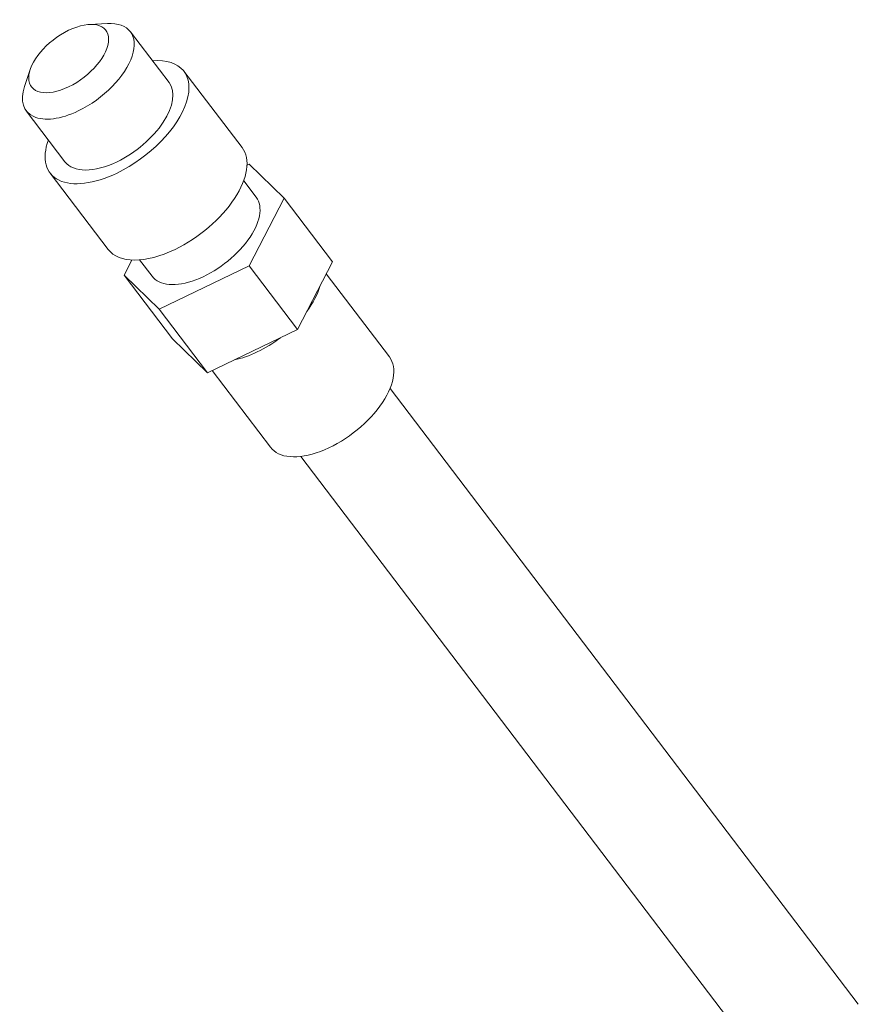
# Model space of a CAD drawing. Units: millimetres. Extents: x 427 to 2102, y 98 to 1694.
# Drawn here: x 843 to 888, y 1641 to 1694 of the extents above; entities that cross this region are included whole.
import ezdxf

# ---------------------------------------------------------------- set-up
doc = ezdxf.new("R2010")
doc.units = ezdxf.units.MM

msp = doc.modelspace()

# ---------------------------------------------------------------- linework, layer by layer
at = {"linetype": 'Continuous', "lineweight": 0, "extrusion": (0, 1, 0)}
for p, q in [((847.114, 1693.298), (848.076, 1693.348)), ((849.308, 1692.907), (851.379, 1690.182)), ((843.945, 1690.889), (843.64, 1689.976)), ((852.175, 1690.788), (855.281, 1686.701)), ((843.735, 1688.671), (845.806, 1685.946)), ((855.665, 1685.82), (855.548, 1685.764)), ((855.548, 1685.764), (855.665, 1685.82)), ((857.53, 1683.995), (855.665, 1685.82)), ((855.665, 1685.82), (857.53, 1683.995)), ((845.01, 1685.341), (848.116, 1681.255)), ((855.372, 1684.93), (856.039, 1684.052)), ((855.665, 1680.374), (857.53, 1683.995)), ((857.53, 1683.995), (855.665, 1680.374)), ((857.53, 1683.995), (860.119, 1680.59)), ((860.119, 1680.59), (857.53, 1683.995)), ((849.393, 1680.686), (848.974, 1679.874)), ((848.974, 1679.874), (849.393, 1680.686)), ((849.799, 1680.694), (850.466, 1679.816)), ((858.254, 1676.968), (860.119, 1680.59)), ((850.839, 1678.049), (855.665, 1680.374)), ((855.665, 1680.374), (850.839, 1678.049)), ((858.254, 1676.968), (855.665, 1680.374)), ((855.665, 1680.374), (858.254, 1676.968)), ((859.787, 1679.947), (863.167, 1675.501)), ((848.974, 1679.874), (850.839, 1678.049)), ((851.563, 1676.468), (848.974, 1679.874)), ((850.839, 1678.049), (848.974, 1679.874)), ((848.974, 1679.874), (851.563, 1676.468)), ((853.428, 1674.643), (850.839, 1678.049)), ((850.839, 1678.049), (853.428, 1674.643)), ((853.428, 1674.643), (858.254, 1676.968)), ((851.563, 1676.468), (853.428, 1674.643)), ((853.678, 1674.764), (856.798, 1670.659)), ((863.2, 1673.805), (888.258, 1640.84)), ((858.423, 1670.174), (883.481, 1637.209))]:
    msp.add_line(p, q, dxfattribs=at)
at = {"linetype": 'Continuous', "lineweight": 0}
for centre, major_axis, start_param, end_param in [((846.004, 1691.47), (1.99, 1.513), -1.94573, 4.337455), ((846.522, 1690.789), (2.786, 2.118), -1.94573, 0.649959), ((848.593, 1688.064), (3.582, 2.723), -1.94573, 0.679674), ((846.522, 1690.789), (-2.786, -2.118), -0.649959, 1.195863), ((848.593, 1688.064), (2.786, 2.118), -1.94573, 0), ((848.593, 1688.064), (-3.582, -2.723), -0.679674, 1.195863), ((851.699, 1683.978), (3.582, 2.723), -1.94573, 0), ((848.593, 1688.064), (-2.786, -2.118), 0, 1.195863), ((853.252, 1681.934), (-2.786, -2.118), 0, 3.141593), ((851.699, 1683.978), (-3.582, -2.723), 0, 1.195863), ((856.1, 1678.188), (-3.184, -2.421), 2.083325, 2.547939), ((856.1, 1678.188), (-3.184, -2.421), 0.827145, 1.564581), ((859.983, 1673.08), (-3.184, -2.421), 0, 3.141593)]:
    msp.add_ellipse(centre, major_axis=major_axis, ratio=0.517734, start_param=start_param, end_param=end_param, dxfattribs=at)
at = {"linetype": 'Continuous', "lineweight": 0, "extrusion": (0, 0, -1)}
for centre, major_axis, start_param, end_param in [((846.004, 1691.47), (1.99, 1.513), 1.94573, 8.228915), ((846.522, 1690.789), (2.786, 2.118), -0.649959, 1.94573), ((848.593, 1688.064), (3.582, 2.723), -0.679674, 1.94573), ((846.522, 1690.789), (-2.786, -2.118), -1.195863, 0.649959), ((848.593, 1688.064), (2.786, 2.118), 0, 1.94573), ((848.593, 1688.064), (-3.582, -2.723), -1.195863, 0.679674), ((851.699, 1683.978), (3.582, 2.723), 0, 1.94573), ((848.593, 1688.064), (2.786, 2.118), 1.94573, 3.141593), ((853.252, 1681.934), (2.786, 2.118), 0, 3.141593), ((851.699, 1683.978), (3.582, 2.723), 1.94573, 3.141593), ((856.1, 1678.188), (-3.184, -2.421), -2.547939, -2.083325), ((856.1, 1678.188), (-3.184, -2.421), -1.564581, -0.827145), ((859.983, 1673.08), (3.184, 2.421), 0, 3.141593)]:
    msp.add_ellipse(centre, major_axis=major_axis, ratio=0.517734, start_param=start_param, end_param=end_param, dxfattribs=at)

doc.saveas('drawing.dxf')
